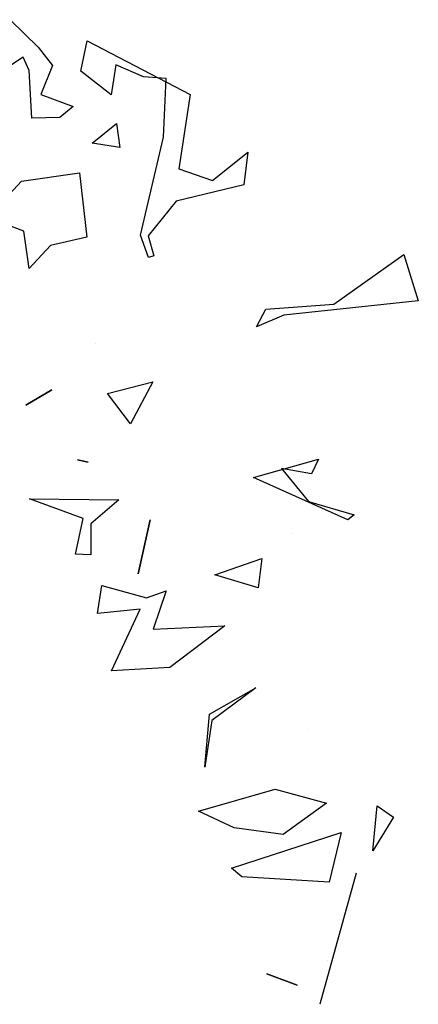
# Model space of a CAD drawing. Units: millimetres. Extents: x -357 to 280, y -617 to 728.
# Drawn here: x -150 to -149, y -470 to -467 of the extents above; entities that cross this region are included whole.
import ezdxf

# ---------------------------------------------------------------- set-up
doc = ezdxf.new("R2010")
doc.units = ezdxf.units.MM
doc.layers.add('VEGETACION', color=57, linetype='Continuous')
doc.layers.add('VERDE', color=67, linetype='Continuous')
doc.layers.get('VEGETACION').off()

# ---------------------------------------------------------------- blocks, each defined once
blk = doc.blocks.new('a1')
at = {"layer": 'VERDE'}
for p, q in [((1713.39251, -468.99868), (1713.43906, -468.9841)), ((1713.43906, -468.9841), (1713.45355, -469.11931)), ((1713.44257, -469.06903), (1713.39251, -468.99868)), ((1713.94602, -469.02551), (1713.95748, -469.00916)), ((1713.95748, -469.00916), (1713.99125, -469.02986)), ((1713.99125, -469.02986), (1713.94602, -469.02551)), ((1713.99125, -469.02986), (1713.94602, -469.02551)), ((1714.01375, -469.04654), (1714.14545, -469.08314)), ((1713.6591, -469.05477), (1713.61634, -469.14986)), ((1713.6591, -469.05477), (1713.61634, -469.14986)), ((1713.64052, -469.09456), (1713.65385, -469.04862)), ((1713.65385, -469.04862), (1713.6591, -469.05477)), ((1713.9729, -469.06157), (1714.02267, -469.07355)), ((1714.00879, -469.17199), (1713.9729, -469.06157)), ((1713.44762, -469.1374), (1713.44257, -469.06903)), ((1713.92928, -469.12804), (1713.94361, -469.07622)), ((1713.94361, -469.07622), (1713.97503, -469.1199)), ((1714.02267, -469.07355), (1714.01742, -469.16156)), ((1714.02267, -469.07355), (1714.01742, -469.16156)), ((1714.10145, -469.07529), (1714.10145, -469.07529)), ((1713.59812, -469.08429), (1713.61293, -469.09137)), ((1713.61634, -469.14986), (1713.59812, -469.08429)), ((1713.61293, -469.09137), (1713.60759, -469.12157)), ((1713.60759, -469.12157), (1713.64052, -469.09456)), ((1713.86905, -469.09514), (1713.86905, -469.09514)), ((1714.115, -469.13635), (1714.12639, -469.10587)), ((1714.12639, -469.10587), (1714.115, -469.13635)), ((1714.12639, -469.10587), (1714.115, -469.13635)), ((1713.67274, -469.11088), (1713.67274, -469.11088)), ((1713.45355, -469.11931), (1713.46504, -469.14664)), ((1713.97503, -469.1199), (1713.96836, -469.16903)), ((1713.97503, -469.1199), (1713.96836, -469.16903)), ((1713.95156, -469.20511), (1713.92928, -469.12804)), ((1713.46504, -469.14664), (1713.44762, -469.1374)), ((1713.69769, -469.14146), (1713.72731, -469.14517)), ((1713.7143, -469.18853), (1713.69769, -469.14146)), ((1713.72731, -469.14517), (1713.7143, -469.18853)), ((1713.72731, -469.14517), (1713.7143, -469.18853)), ((1713.28972, -469.15559), (1713.32246, -469.15942)), ((1713.31824, -469.19106), (1713.28972, -469.15559)), ((1713.82775, -469.14726), (1713.86065, -469.19165)), ((1713.85408, -469.19397), (1713.82775, -469.14726)), ((1713.32246, -469.15942), (1713.33907, -469.22741)), ((1714.01742, -469.16156), (1714.00879, -469.17199)), ((1713.96836, -469.16903), (1713.95156, -469.20511)), ((1713.76552, -469.17845), (1713.80724, -469.23389)), ((1713.7688, -469.25053), (1713.76552, -469.17845)), ((1713.30672, -469.22467), (1713.31824, -469.19106)), ((1713.90739, -469.19854), (1713.85408, -469.19397)), ((1713.90739, -469.19854), (1713.85408, -469.19397)), ((1713.86065, -469.19165), (1713.90739, -469.19854)), ((1713.17801, -469.31687), (1713.232, -469.2135)), ((1713.232, -469.2135), (1713.30672, -469.22467)), ((1713.33907, -469.22741), (1713.37371, -469.2558)), ((1713.80724, -469.23389), (1713.81065, -469.29238)), ((1713.80724, -469.23389), (1713.81065, -469.29238)), ((1713.2159, -469.23764), (1713.2141, -469.26043)), ((1713.27469, -469.24028), (1713.2159, -469.23764)), ((1713.37329, -469.26333), (1713.27469, -469.24028)), ((1713.7304, -469.23762), (1713.7688, -469.25053)), ((1713.73735, -469.25732), (1713.7304, -469.23762)), ((1713.39573, -469.25542), (1713.37329, -469.26333)), ((1713.39573, -469.25542), (1713.37329, -469.26333)), ((1713.37371, -469.2558), (1713.3938, -469.24994)), ((1713.3938, -469.24994), (1713.39573, -469.25542)), ((1713.52028, -469.25085), (1713.56271, -469.27342)), ((1713.53209, -469.29653), (1713.52028, -469.25085)), ((1713.65909, -469.25355), (1713.71327, -469.26582)), ((1713.71327, -469.26582), (1713.65909, -469.25355)), ((1713.71327, -469.26582), (1713.65909, -469.25355)), ((1713.2141, -469.26043), (1713.20229, -469.28799)), ((1713.72492, -469.30233), (1713.73735, -469.25732)), ((1713.74884, -469.26373), (1713.7529, -469.30661)), ((1713.81065, -469.29238), (1713.74884, -469.26373)), ((1713.56271, -469.27342), (1713.53209, -469.29653)), ((1713.56271, -469.27342), (1713.53209, -469.29653)), ((1713.2612, -469.28751), (1713.28518, -469.28397)), ((1713.28518, -469.28397), (1713.2809, -469.31194)), ((1713.28518, -469.28397), (1713.2809, -469.31194)), ((1713.63791, -469.37489), (1713.63891, -469.2853)), ((1713.63891, -469.2853), (1713.66289, -469.31314)), ((1713.20229, -469.28799), (1713.23229, -469.29279)), ((1713.23229, -469.29279), (1713.20859, -469.3233)), ((1713.2809, -469.31194), (1713.2612, -469.28751)), ((1713.7529, -469.30661), (1713.72492, -469.30233)), ((1713.48145, -469.30825), (1713.48145, -469.30825)), ((1713.66289, -469.31314), (1713.69427, -469.31314)), ((1713.69427, -469.31314), (1713.69363, -469.32876)), ((1713.69427, -469.31314), (1713.69363, -469.32876)), ((1713.20859, -469.3233), (1713.17801, -469.31687)), ((1713.31067, -469.32482), (1713.37516, -469.31745)), ((1713.31885, -469.38286), (1713.31067, -469.32482)), ((1713.37516, -469.31745), (1713.38369, -469.35383)), ((1713.5987, -469.32657), (1713.60108, -469.31588)), ((1713.60108, -469.31588), (1713.5987, -469.32657)), ((1713.60108, -469.31588), (1713.5987, -469.32657)), ((1713.6577, -469.32113), (1713.63791, -469.37489)), ((1713.69363, -469.32876), (1713.6577, -469.32113)), ((1713.23206, -469.36364), (1713.24397, -469.33113)), ((1713.24397, -469.33113), (1713.25485, -469.34452)), ((1713.25485, -469.34452), (1713.25553, -469.37259)), ((1713.25485, -469.34452), (1713.25553, -469.37259)), ((1713.18438, -469.36631), (1713.20267, -469.35186)), ((1713.20267, -469.35186), (1713.23206, -469.36364)), ((1713.38369, -469.35383), (1713.40664, -469.37527)), ((1713.52849, -469.35257), (1713.54381, -469.37855)), ((1713.54381, -469.37855), (1713.52849, -469.35257)), ((1713.54381, -469.37855), (1713.52849, -469.35257)), ((1713.1568, -469.39451), (1713.18438, -469.36631)), ((1713.25553, -469.37259), (1713.20785, -469.37526)), ((1713.20785, -469.37526), (1713.19456, -469.38119)), ((1713.19456, -469.38119), (1713.26625, -469.4919)), ((1713.35542, -469.41673), (1713.31885, -469.38286)), ((1713.3691, -469.38051), (1713.35542, -469.41673)), ((1713.40664, -469.37527), (1713.3691, -469.38051)), ((1713.40664, -469.37527), (1713.3691, -469.38051))]:
    blk.add_line(p, q, dxfattribs=at)
blk = doc.blocks.new('A$C311870D7')
at = {"layer": 'VEGETACION', "xscale": 2.677499999999952, "yscale": 2.677499999999952, "zscale": 2.677499999999952, "rotation": 270}
blk.add_blockref('a1', (1264.8076, 4633.5), dxfattribs=at)
blk = doc.blocks.new('A$C75CA5B84')
blk.add_blockref('A$C311870D7', (-3.5468, 46.0916))

msp = doc.modelspace()

# ---------------------------------------------------------------- block references
msp.add_blockref('A$C75CA5B84', (-154.9102, -559.5836))

doc.saveas('drawing.dxf')
